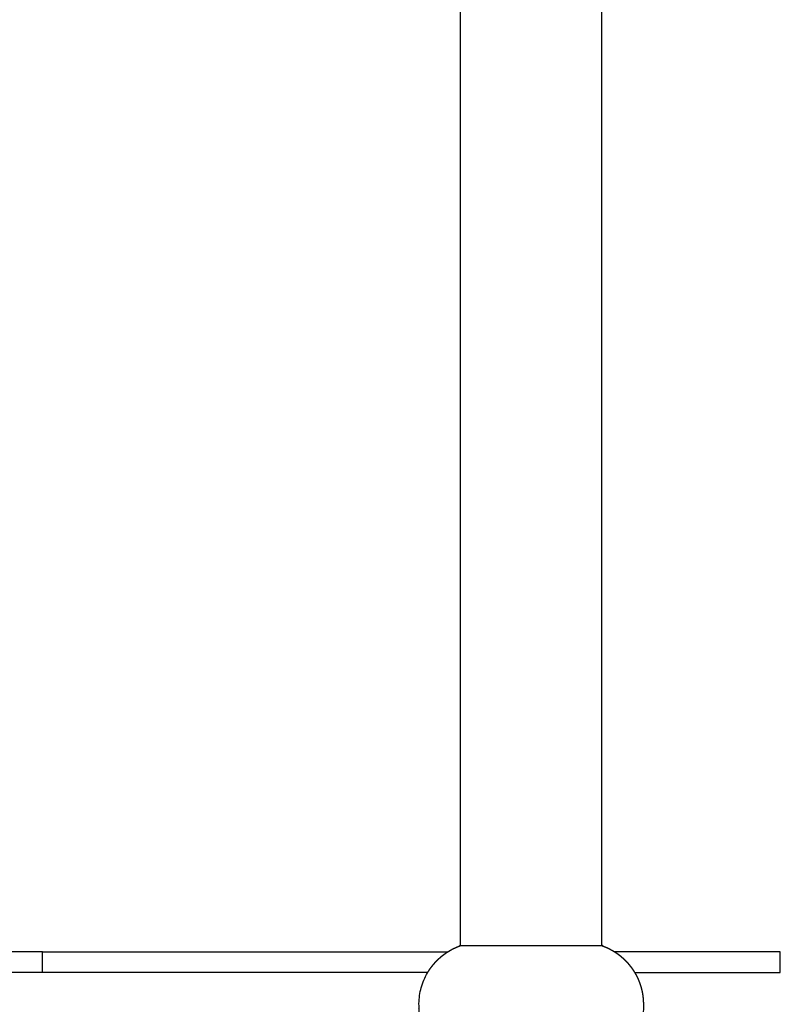
# Model space of a CAD drawing. Units: millimetres. Extents: x -1327 to 1504, y -1063 to 1137.
# Drawn here: x 1227 to 1410, y 662 to 900 of the extents above; entities that cross this region are included whole.
import ezdxf

# ---------------------------------------------------------------- set-up
doc = ezdxf.new("R2010")
doc.units = ezdxf.units.MM
doc.header["$MEASUREMENT"] = 0
doc.layers.add('Linee visibili 2D', color=7, linetype='Continuous')
doc.layers.add('Linee visibili 2D - Tangent', color=7, linetype='Continuous')

msp = doc.modelspace()

# ---------------------------------------------------------------- linework, layer by layer
at = {"layer": 'Linee visibili 2D'}
for points in [[(1333.4, 676.57), (1333.4, 831.57), (1333.4, 986.57)], [(1367.4, 676.57), (1367.4, 831.57), (1367.4, 986.57)], [(1333.4, 676.57), (1333.4, 676.57), (1333.4, 676.57)], [(1333.41, 676.57), (1333.41, 676.57), (1333.41, 676.57)], [(1333.41, 676.57), (1333.41, 676.57), (1333.41, 676.57)], [(1333.43, 676.57), (1333.43, 676.57), (1333.43, 676.57)], [(1333.43, 676.57), (1333.44, 676.57), (1333.45, 676.57)], [(1333.45, 676.57), (1333.46, 676.57), (1333.46, 676.57)], [(1333.46, 676.57), (1333.48, 676.57), (1333.5, 676.57)], [(1333.5, 676.57), (1333.51, 676.57), (1333.52, 676.57)], [(1333.52, 676.57), (1333.53, 676.57), (1333.54, 676.57)], [(1333.54, 676.57), (1333.56, 676.57), (1333.57, 676.57)], [(1333.57, 676.57), (1333.58, 676.57), (1333.59, 676.57)], [(1333.59, 676.57), (1333.6, 676.57), (1333.61, 676.57)], [(1333.61, 676.57), (1333.61, 676.57), (1333.62, 676.57)], [(1333.62, 676.57), (1333.63, 676.57), (1333.65, 676.57)], [(1333.65, 676.57), (1333.65, 676.57), (1333.65, 676.57)], [(1333.65, 676.57), (1333.66, 676.57), (1333.67, 676.57)], [(1333.67, 676.57), (1333.68, 676.57), (1333.69, 676.57)], [(1333.69, 676.57), (1333.7, 676.57), (1333.72, 676.57)], [(1333.72, 676.57), (1333.72, 676.57), (1333.73, 676.57)], [(1333.73, 676.57), (1333.74, 676.57), (1333.75, 676.57)], [(1333.75, 676.57), (1333.76, 676.57), (1333.77, 676.57)], [(1333.77, 676.57), (1333.78, 676.57), (1333.8, 676.57)], [(1333.8, 676.57), (1333.81, 676.57), (1333.81, 676.57)], [(1333.81, 676.57), (1333.82, 676.57), (1333.83, 676.57)], [(1333.83, 676.57), (1333.84, 676.57), (1333.85, 676.57)], [(1333.85, 676.57), (1333.87, 676.57), (1333.89, 676.57)], [(1333.89, 676.57), (1333.9, 676.57), (1333.9, 676.57)], [(1333.9, 676.57), (1333.91, 676.57), (1333.93, 676.57)], [(1333.93, 676.57), (1333.94, 676.57), (1333.95, 676.57)], [(1333.95, 676.57), (1333.97, 676.57), (1334, 676.57)], [(1334, 676.57), (1334, 676.57), (1334.01, 676.57)], [(1334.01, 676.57), (1334.02, 676.57), (1334.03, 676.57)], [(1334.03, 676.57), (1334.05, 676.57), (1334.06, 676.57)], [(1334.06, 676.57), (1334.08, 676.57), (1334.11, 676.57)], [(1334.11, 676.57), (1334.11, 676.57), (1334.12, 676.57)], [(1334.12, 676.57), (1334.13, 676.57), (1334.15, 676.57)], [(1334.15, 676.57), (1334.16, 676.57), (1334.18, 676.57)], [(1334.18, 676.57), (1334.2, 676.57), (1334.23, 676.57)], [(1334.23, 676.57), (1334.24, 676.57), (1334.24, 676.57)], [(1334.24, 676.57), (1334.26, 676.57), (1334.27, 676.57)], [(1334.27, 676.57), (1334.3, 676.57), (1334.34, 676.57)], [(1334.34, 676.57), (1334.35, 676.57), (1334.36, 676.57)], [(1334.36, 676.57), (1334.37, 676.57), (1334.38, 676.57)], [(1334.38, 676.57), (1334.39, 676.57), (1334.41, 676.57)], [(1334.41, 676.57), (1334.44, 676.57), (1334.48, 676.57)], [(1334.48, 676.57), (1334.49, 676.57), (1334.5, 676.57)], [(1334.5, 676.57), (1334.51, 676.57), (1334.52, 676.57)], [(1334.52, 676.57), (1334.59, 676.57), (1334.65, 676.57)], [(1334.65, 676.57), (1334.66, 676.57), (1334.68, 676.57)], [(1334.68, 676.57), (1334.7, 676.57), (1334.73, 676.57)], [(1334.73, 676.57), (1334.74, 676.57), (1334.76, 676.57)], [(1334.76, 676.57), (1334.78, 676.57), (1334.81, 676.57)], [(1334.81, 676.57), (1334.83, 676.57), (1334.84, 676.57)], [(1334.84, 676.57), (1334.88, 676.57), (1334.92, 676.57)], [(1334.92, 676.57), (1334.92, 676.57), (1334.93, 676.57)], [(1334.93, 676.57), (1334.95, 676.57), (1334.98, 676.57)], [(1334.98, 676.57), (1335, 676.57), (1335.02, 676.57)], [(1335.02, 676.57), (1335.06, 676.57), (1335.09, 676.57)], [(1335.09, 676.57), (1335.1, 676.57), (1335.11, 676.57)], [(1335.11, 676.57), (1335.13, 676.57), (1335.15, 676.57)], [(1335.15, 676.57), (1335.18, 676.57), (1335.21, 676.57)], [(1335.21, 676.57), (1335.24, 676.57), (1335.28, 676.57)], [(1335.28, 676.57), (1335.29, 676.57), (1335.3, 676.57)], [(1335.3, 676.57), (1335.39, 676.57), (1335.47, 676.57)], [(1335.47, 676.57), (1335.49, 676.57), (1335.51, 676.57)], [(1335.51, 676.57), (1335.55, 676.57), (1335.6, 676.57)], [(1335.6, 676.57), (1335.61, 676.57), (1335.61, 676.57)], [(1335.61, 676.57), (1335.64, 676.57), (1335.67, 676.57)], [(1335.67, 676.57), (1335.69, 676.57), (1335.72, 676.57)], [(1335.72, 676.57), (1335.76, 676.57), (1335.81, 676.57)], [(1335.81, 676.57), (1335.82, 676.57), (1335.83, 676.57)], [(1335.83, 676.57), (1335.85, 676.57), (1335.88, 676.57)], [(1335.88, 676.57), (1335.93, 676.57), (1335.98, 676.57)], [(1335.98, 676.57), (1336, 676.57), (1336.02, 676.57)], [(1336.02, 676.57), (1336.04, 676.57), (1336.06, 676.57)], [(1336.06, 676.57), (1336.09, 676.57), (1336.13, 676.57)], [(1336.13, 676.57), (1336.15, 676.57), (1336.18, 676.57)], [(1336.18, 676.57), (1336.21, 676.57), (1336.24, 676.57)], [(1336.24, 676.57), (1336.27, 676.57), (1336.3, 676.57)], [(1336.3, 676.57), (1336.35, 676.57), (1336.4, 676.57)], [(1336.4, 676.57), (1336.41, 676.57), (1336.42, 676.57)], [(1336.42, 676.57), (1336.45, 676.57), (1336.47, 676.57)], [(1336.47, 676.57), (1336.53, 676.57), (1336.59, 676.57)], [(1336.59, 676.57), (1336.61, 676.57), (1336.63, 676.57)], [(1336.63, 676.57), (1336.65, 676.57), (1336.67, 676.57)], [(1336.67, 676.57), (1336.71, 676.57), (1336.75, 676.57)], [(1336.75, 676.57), (1336.78, 676.57), (1336.8, 676.57)], [(1336.8, 676.57), (1336.84, 676.57), (1336.88, 676.57)], [(1336.88, 676.57), (1336.91, 676.57), (1336.93, 676.57)], [(1336.93, 676.57), (1336.99, 676.57), (1337.04, 676.57)], [(1337.04, 676.57), (1337.06, 676.57), (1337.07, 676.57)], [(1337.07, 676.57), (1337.1, 676.57), (1337.13, 676.57)], [(1337.13, 676.57), (1337.19, 676.57), (1337.26, 676.57)], [(1337.26, 676.57), (1337.28, 676.57), (1337.3, 676.57)], [(1337.3, 676.57), (1337.32, 676.57), (1337.35, 676.57)], [(1337.35, 676.57), (1337.41, 676.57), (1337.48, 676.57)], [(1337.48, 676.57), (1337.48, 676.57), (1337.49, 676.57)], [(1337.49, 676.57), (1337.53, 676.57), (1337.57, 676.57)], [(1337.57, 676.57), (1337.6, 676.57), (1337.63, 676.57)], [(1337.63, 676.57), (1337.69, 676.57), (1337.75, 676.57)], [(1337.75, 676.57), (1337.76, 676.57), (1337.78, 676.57)], [(1337.78, 676.57), (1337.81, 676.57), (1337.84, 676.57)], [(1337.84, 676.57), (1337.88, 676.57), (1337.93, 676.57)], [(1337.93, 676.57), (1337.97, 676.57), (1338.02, 676.57)], [(1338.02, 676.57), (1338.05, 676.57), (1338.08, 676.57)], [(1338.08, 676.57), (1338.14, 676.57), (1338.21, 676.57)], [(1338.21, 676.57), (1338.22, 676.57), (1338.23, 676.57)], [(1338.23, 676.57), (1338.26, 676.57), (1338.3, 676.57)], [(1338.3, 676.57), (1338.35, 676.57), (1338.39, 676.57)], [(1338.39, 676.57), (1338.44, 676.57), (1338.49, 676.57)], [(1338.49, 676.57), (1338.51, 676.57), (1338.54, 676.57)], [(1338.54, 676.57), (1338.61, 676.57), (1338.68, 676.57)], [(1338.68, 676.57), (1338.69, 676.57), (1338.7, 676.57)], [(1338.7, 676.57), (1338.74, 676.57), (1338.77, 676.57)], [(1338.77, 676.57), (1338.85, 676.57), (1338.92, 676.57)], [(1338.92, 676.57), (1338.94, 676.57), (1338.97, 676.57)], [(1338.97, 676.57), (1338.99, 676.57), (1339.02, 676.57)], [(1339.02, 676.57), (1339.09, 676.57), (1339.16, 676.57)], [(1339.16, 676.57), (1339.18, 676.57), (1339.19, 676.57)], [(1339.19, 676.57), (1339.22, 676.57), (1339.26, 676.57)], [(1339.26, 676.57), (1339.34, 676.57), (1339.41, 676.57)], [(1339.41, 676.57), (1339.44, 676.57), (1339.47, 676.57)], [(1339.47, 676.57), (1339.49, 676.57), (1339.52, 676.57)], [(1339.52, 676.57), (1339.57, 676.57), (1339.62, 676.57)], [(1339.62, 676.57), (1339.65, 676.57), (1339.69, 676.57)], [(1339.69, 676.57), (1339.73, 676.57), (1339.77, 676.57)], [(1339.77, 676.57), (1339.85, 676.57), (1339.93, 676.57)], [(1339.93, 676.57), (1339.95, 676.57), (1339.98, 676.57)], [(1339.98, 676.57), (1340.01, 676.57), (1340.03, 676.57)], [(1340.03, 676.57), (1340.11, 676.57), (1340.19, 676.57)], [(1340.19, 676.57), (1340.2, 676.57), (1340.21, 676.57)], [(1340.21, 676.57), (1340.25, 676.57), (1340.3, 676.57)], [(1340.3, 676.57), (1340.34, 676.57), (1340.38, 676.57)], [(1340.38, 676.57), (1340.45, 676.57), (1340.51, 676.57)], [(1340.51, 676.57), (1340.54, 676.57), (1340.56, 676.57)], [(1340.56, 676.57), (1340.64, 676.57), (1340.73, 676.57)], [(1340.73, 676.57), (1340.73, 676.57), (1340.74, 676.57)], [(1340.74, 676.57), (1340.79, 676.57), (1340.84, 676.57)], [(1340.84, 676.57), (1340.88, 676.57), (1340.92, 676.57)], [(1340.92, 676.57), (1340.99, 676.57), (1341.06, 676.57)], [(1341.06, 676.57), (1341.08, 676.57), (1341.1, 676.57)], [(1341.1, 676.57), (1341.13, 676.57), (1341.17, 676.57)], [(1341.17, 676.57), (1341.23, 676.57), (1341.28, 676.57)], [(1341.28, 676.57), (1341.33, 676.57), (1341.38, 676.57)], [(1341.38, 676.57), (1341.42, 676.57), (1341.47, 676.57)], [(1341.47, 676.57), (1341.53, 676.57), (1341.59, 676.57)], [(1341.59, 676.57), (1341.62, 676.57), (1341.65, 676.57)], [(1341.65, 676.57), (1341.73, 676.57), (1341.8, 676.57)], [(1341.8, 676.57), (1342.01, 676.57), (1342.22, 676.57)], [(1342.22, 676.57), (1342.23, 676.57), (1342.24, 676.57)], [(1342.24, 676.57), (1342.32, 676.57), (1342.41, 676.57)], [(1342.41, 676.57), (1342.43, 676.57), (1342.45, 676.57)], [(1342.45, 676.57), (1342.53, 676.57), (1342.6, 676.57)], [(1342.6, 676.57), (1342.64, 676.57), (1342.68, 676.57)], [(1342.68, 676.57), (1342.73, 676.57), (1342.79, 676.57)], [(1342.79, 676.57), (1342.84, 676.57), (1342.9, 676.57)], [(1342.9, 676.57), (1342.94, 676.57), (1342.98, 676.57)], [(1342.98, 676.57), (1343.05, 676.57), (1343.12, 676.57)], [(1343.12, 676.57), (1343.44, 676.57), (1343.76, 676.57)], [(1343.76, 676.57), (1343.78, 676.57), (1343.8, 676.57)], [(1343.8, 676.57), (1343.88, 676.57), (1343.95, 676.57)], [(1343.95, 676.57), (1343.99, 676.57), (1344.03, 676.57)], [(1344.03, 676.57), (1344.09, 676.57), (1344.15, 676.57)], [(1344.15, 676.57), (1344.21, 676.57), (1344.26, 676.57)], [(1344.26, 676.57), (1344.3, 676.57), (1344.34, 676.57)], [(1344.34, 676.57), (1344.42, 676.57), (1344.5, 676.57)], [(1344.5, 676.57), (1344.52, 676.57), (1344.54, 676.57)], [(1344.54, 676.57), (1344.64, 676.57), (1344.73, 676.57)], [(1344.73, 676.57), (1344.93, 676.57), (1345.13, 676.57)], [(1345.13, 676.57), (1345.16, 676.57), (1345.19, 676.57)], [(1345.19, 676.57), (1345.26, 676.57), (1345.33, 676.57)], [(1345.33, 676.57), (1345.37, 676.57), (1345.42, 676.57)], [(1345.42, 676.57), (1345.47, 676.57), (1345.53, 676.57)], [(1345.53, 676.57), (1345.59, 676.57), (1345.65, 676.57)], [(1345.65, 676.57), (1345.69, 676.57), (1345.73, 676.57)], [(1345.73, 676.57), (1345.81, 676.57), (1345.88, 676.57)], [(1345.88, 676.57), (1346.2, 676.57), (1346.52, 676.57)], [(1346.52, 676.57), (1346.55, 676.57), (1346.59, 676.57)], [(1346.59, 676.57), (1346.65, 676.57), (1346.72, 676.57)], [(1346.72, 676.57), (1346.77, 676.57), (1346.82, 676.57)], [(1346.82, 676.57), (1346.87, 676.57), (1346.92, 676.57)], [(1346.92, 676.57), (1346.99, 676.57), (1347.06, 676.57)], [(1347.06, 676.57), (1347.09, 676.57), (1347.11, 676.57)], [(1347.11, 676.57), (1347.21, 676.57), (1347.3, 676.57)], [(1347.3, 676.57), (1347.5, 676.57), (1347.7, 676.57)], [(1347.7, 676.57), (1347.74, 676.57), (1347.77, 676.57)], [(1347.77, 676.57), (1347.84, 676.57), (1347.9, 676.57)], [(1347.9, 676.57), (1347.96, 676.57), (1348.01, 676.57)], [(1348.01, 676.57), (1348.06, 676.57), (1348.1, 676.57)], [(1348.1, 676.57), (1348.18, 676.57), (1348.25, 676.57)], [(1348.25, 676.57), (1348.37, 676.57), (1348.49, 676.57)], [(1348.49, 676.57), (1348.49, 676.57), (1348.49, 676.57)], [(1348.49, 676.57), (1348.68, 676.57), (1348.88, 676.57)], [(1348.88, 676.57), (1348.94, 676.57), (1349.01, 676.57)], [(1349.01, 676.57), (1350.3, 676.57), (1351.6, 676.57)], [(1351.6, 676.57), (1351.67, 676.57), (1351.74, 676.57)], [(1351.74, 676.57), (1352.05, 676.57), (1352.37, 676.57)], [(1352.37, 676.57), (1352.44, 676.57), (1352.52, 676.57)], [(1352.52, 676.57), (1352.57, 676.57), (1352.63, 676.57)], [(1352.63, 676.57), (1352.76, 676.57), (1352.9, 676.57)], [(1352.9, 676.57), (1352.96, 676.57), (1353.03, 676.57)], [(1353.03, 676.57), (1353.07, 676.57), (1353.1, 676.57)], [(1353.1, 676.57), (1353.13, 676.57), (1353.16, 676.57)], [(1353.16, 676.57), (1353.2, 676.57), (1353.23, 676.57)], [(1353.23, 676.57), (1353.33, 676.57), (1353.43, 676.57)], [(1353.43, 676.57), (1353.46, 676.57), (1353.5, 676.57)], [(1353.5, 676.57), (1353.53, 676.57), (1353.56, 676.57)], [(1353.56, 676.57), (1353.63, 676.57), (1353.7, 676.57)], [(1353.7, 676.57), (1353.73, 676.57), (1353.76, 676.57)], [(1353.76, 676.57), (1353.83, 676.57), (1353.89, 676.57)], [(1353.89, 676.57), (1353.93, 676.57), (1353.96, 676.57)], [(1353.96, 676.57), (1354.03, 676.57), (1354.09, 676.57)], [(1354.09, 676.57), (1354.13, 676.57), (1354.16, 676.57)], [(1354.16, 676.57), (1354.23, 676.57), (1354.29, 676.57)], [(1354.29, 676.57), (1354.32, 676.57), (1354.36, 676.57)], [(1354.36, 676.57), (1354.42, 676.57), (1354.49, 676.57)], [(1354.49, 676.57), (1354.52, 676.57), (1354.56, 676.57)], [(1354.56, 676.57), (1354.62, 676.57), (1354.69, 676.57)], [(1354.69, 676.57), (1354.72, 676.57), (1354.75, 676.57)], [(1354.75, 676.57), (1354.79, 676.57), (1354.82, 676.57)], [(1354.82, 676.57), (1354.88, 676.57), (1354.95, 676.57)], [(1354.95, 676.57), (1355.02, 676.57), (1355.08, 676.57)], [(1355.08, 676.57), (1355.11, 676.57), (1355.15, 676.57)], [(1355.15, 676.57), (1355.18, 676.57), (1355.21, 676.57)], [(1355.21, 676.57), (1355.31, 676.57), (1355.4, 676.57)], [(1355.4, 676.57), (1355.44, 676.57), (1355.48, 676.57)], [(1355.48, 676.57), (1355.51, 676.57), (1355.53, 676.57)], [(1355.53, 676.57), (1355.57, 676.57), (1355.6, 676.57)], [(1355.6, 676.57), (1355.7, 676.57), (1355.79, 676.57)], [(1355.79, 676.57), (1355.83, 676.57), (1355.87, 676.57)], [(1355.87, 676.57), (1355.9, 676.57), (1355.92, 676.57)], [(1355.92, 676.57), (1355.98, 676.57), (1356.05, 676.57)], [(1356.05, 676.57), (1356.11, 676.57), (1356.18, 676.57)], [(1356.18, 676.57), (1356.22, 676.57), (1356.27, 676.57)], [(1356.27, 676.57), (1356.29, 676.57), (1356.3, 676.57)], [(1356.3, 676.57), (1356.38, 676.57), (1356.47, 676.57)], [(1356.47, 676.57), (1356.51, 676.57), (1356.56, 676.57)], [(1356.56, 676.57), (1356.71, 676.57), (1356.86, 676.57)], [(1356.86, 676.57), (1356.9, 676.57), (1356.94, 676.57)], [(1356.94, 676.57), (1356.99, 676.57), (1357.05, 676.57)], [(1357.05, 676.57), (1357.06, 676.57), (1357.06, 676.57)], [(1357.06, 676.57), (1357.16, 676.57), (1357.25, 676.57)], [(1357.25, 676.57), (1357.28, 676.57), (1357.31, 676.57)], [(1357.31, 676.57), (1357.35, 676.57), (1357.38, 676.57)], [(1357.38, 676.57), (1357.47, 676.57), (1357.56, 676.57)], [(1357.56, 676.57), (1357.6, 676.57), (1357.64, 676.57)], [(1357.64, 676.57), (1357.66, 676.57), (1357.69, 676.57)], [(1357.69, 676.57), (1357.72, 676.57), (1357.75, 676.57)], [(1357.75, 676.57), (1357.84, 676.57), (1357.94, 676.57)], [(1357.94, 676.57), (1357.98, 676.57), (1358.02, 676.57)], [(1358.02, 676.57), (1358.04, 676.57), (1358.06, 676.57)], [(1358.06, 676.57), (1358.14, 676.57), (1358.21, 676.57)], [(1358.21, 676.57), (1358.26, 676.57), (1358.3, 676.57)], [(1358.3, 676.57), (1358.35, 676.57), (1358.4, 676.57)], [(1358.4, 676.57), (1358.44, 676.57), (1358.48, 676.57)], [(1358.48, 676.57), (1358.54, 676.57), (1358.59, 676.57)], [(1358.59, 676.57), (1358.63, 676.57), (1358.66, 676.57)], [(1358.66, 676.57), (1358.72, 676.57), (1358.78, 676.57)], [(1358.78, 676.57), (1358.81, 676.57), (1358.84, 676.57)], [(1358.84, 676.57), (1358.91, 676.57), (1358.97, 676.57)], [(1358.97, 676.57), (1359, 676.57), (1359.02, 676.57)], [(1359.02, 676.57), (1359.05, 676.57), (1359.08, 676.57)], [(1359.08, 676.57), (1359.17, 676.57), (1359.26, 676.57)], [(1359.26, 676.57), (1359.3, 676.57), (1359.34, 676.57)], [(1359.34, 676.57), (1359.36, 676.57), (1359.38, 676.57)], [(1359.38, 676.57), (1359.45, 676.57), (1359.52, 676.57)], [(1359.52, 676.57), (1359.57, 676.57), (1359.61, 676.57)], [(1359.61, 676.57), (1359.66, 676.57), (1359.71, 676.57)], [(1359.71, 676.57), (1359.74, 676.57), (1359.78, 676.57)], [(1359.78, 676.57), (1359.83, 676.57), (1359.89, 676.57)], [(1359.89, 676.57), (1359.92, 676.57), (1359.95, 676.57)], [(1359.95, 676.57), (1359.98, 676.57), (1360.01, 676.57)], [(1360.01, 676.57), (1360.09, 676.57), (1360.18, 676.57)], [(1360.18, 676.57), (1360.21, 676.57), (1360.25, 676.57)], [(1360.25, 676.57), (1360.27, 676.57), (1360.29, 676.57)], [(1360.29, 676.57), (1360.36, 676.57), (1360.42, 676.57)], [(1360.42, 676.57), (1360.47, 676.57), (1360.51, 676.57)], [(1360.51, 676.57), (1360.56, 676.57), (1360.6, 676.57)], [(1360.6, 676.57), (1360.61, 676.57), (1360.62, 676.57)], [(1360.62, 676.57), (1360.7, 676.57), (1360.78, 676.57)], [(1360.78, 676.57), (1360.81, 676.57), (1360.84, 676.57)], [(1360.84, 676.57), (1360.89, 676.57), (1360.94, 676.57)], [(1360.94, 676.57), (1360.99, 676.57), (1361.05, 676.57)], [(1361.05, 676.57), (1361.08, 676.57), (1361.12, 676.57)], [(1361.12, 676.57), (1361.14, 676.57), (1361.15, 676.57)], [(1361.15, 676.57), (1361.22, 676.57), (1361.29, 676.57)], [(1361.29, 676.57), (1361.32, 676.57), (1361.36, 676.57)], [(1361.36, 676.57), (1361.41, 676.57), (1361.46, 676.57)], [(1361.46, 676.57), (1361.48, 676.57), (1361.51, 676.57)], [(1361.51, 676.57), (1361.57, 676.57), (1361.62, 676.57)], [(1361.62, 676.57), (1361.64, 676.57), (1361.66, 676.57)], [(1361.66, 676.57), (1361.73, 676.57), (1361.79, 676.57)], [(1361.79, 676.57), (1361.83, 676.57), (1361.86, 676.57)], [(1361.86, 676.57), (1361.91, 676.57), (1361.95, 676.57)], [(1361.95, 676.57), (1361.98, 676.57), (1362.01, 676.57)], [(1362.01, 676.57), (1362.06, 676.57), (1362.11, 676.57)], [(1362.11, 676.57), (1362.13, 676.57), (1362.16, 676.57)], [(1362.16, 676.57), (1362.18, 676.57), (1362.21, 676.57)], [(1362.21, 676.57), (1362.28, 676.57), (1362.35, 676.57)], [(1362.35, 676.57), (1362.39, 676.57), (1362.43, 676.57)], [(1362.43, 676.57), (1362.46, 676.57), (1362.5, 676.57)], [(1362.5, 676.57), (1362.54, 676.57), (1362.58, 676.57)], [(1362.58, 676.57), (1362.61, 676.57), (1362.64, 676.57)], [(1362.64, 676.57), (1362.66, 676.57), (1362.68, 676.57)], [(1362.68, 676.57), (1362.75, 676.57), (1362.82, 676.57)], [(1362.82, 676.57), (1362.85, 676.57), (1362.88, 676.57)], [(1362.88, 676.57), (1362.9, 676.57), (1362.91, 676.57)], [(1362.91, 676.57), (1362.97, 676.57), (1363.03, 676.57)], [(1363.03, 676.57), (1363.06, 676.57), (1363.09, 676.57)], [(1363.09, 676.57), (1363.14, 676.57), (1363.18, 676.57)], [(1363.18, 676.57), (1363.2, 676.57), (1363.23, 676.57)], [(1363.23, 676.57), (1363.27, 676.57), (1363.32, 676.57)], [(1363.32, 676.57), (1363.34, 676.57), (1363.36, 676.57)], [(1363.36, 676.57), (1363.41, 676.57), (1363.46, 676.57)], [(1363.46, 676.57), (1363.5, 676.57), (1363.53, 676.57)], [(1363.53, 676.57), (1363.57, 676.57), (1363.6, 676.57)], [(1363.6, 676.57), (1363.61, 676.57), (1363.62, 676.57)], [(1363.62, 676.57), (1363.68, 676.57), (1363.74, 676.57)], [(1363.74, 676.57), (1363.8, 676.57), (1363.86, 676.57)], [(1363.86, 676.57), (1363.87, 676.57), (1363.87, 676.57)], [(1363.87, 676.57), (1363.94, 676.57), (1364.01, 676.57)], [(1364.01, 676.57), (1364.08, 676.57), (1364.14, 676.57)], [(1364.14, 676.57), (1364.15, 676.57), (1364.17, 676.57)], [(1364.17, 676.57), (1364.22, 676.57), (1364.26, 676.57)], [(1364.26, 676.57), (1364.29, 676.57), (1364.31, 676.57)], [(1364.31, 676.57), (1364.35, 676.57), (1364.39, 676.57)], [(1364.39, 676.57), (1364.43, 676.57), (1364.46, 676.57)], [(1364.46, 676.57), (1364.49, 676.57), (1364.51, 676.57)], [(1364.51, 676.57), (1364.56, 676.57), (1364.6, 676.57)], [(1364.6, 676.57), (1364.62, 676.57), (1364.63, 676.57)], [(1364.63, 676.57), (1364.82, 676.57), (1365.01, 676.57)], [(1365.01, 676.57), (1365.05, 676.57), (1365.09, 676.57)], [(1365.09, 676.57), (1365.11, 676.57), (1365.14, 676.57)], [(1365.14, 676.57), (1365.17, 676.57), (1365.2, 676.57)], [(1365.2, 676.57), (1365.23, 676.57), (1365.27, 676.57)], [(1365.27, 676.57), (1365.28, 676.57), (1365.3, 676.57)], [(1365.3, 676.57), (1365.35, 676.57), (1365.39, 676.57)], [(1365.39, 676.57), (1365.4, 676.57), (1365.41, 676.57)], [(1365.41, 676.57), (1365.51, 676.57), (1365.62, 676.57)], [(1365.62, 676.57), (1365.66, 676.57), (1365.7, 676.57)], [(1365.7, 676.57), (1365.72, 676.57), (1365.74, 676.57)], [(1365.74, 676.57), (1365.76, 676.57), (1365.79, 676.57)], [(1365.79, 676.57), (1365.82, 676.57), (1365.84, 676.57)], [(1365.84, 676.57), (1365.86, 676.57), (1365.88, 676.57)], [(1365.88, 676.57), (1365.9, 676.57), (1365.91, 676.57)], [(1365.91, 676.57), (1365.94, 676.57), (1365.97, 676.57)], [(1365.97, 676.57), (1365.97, 676.57), (1365.98, 676.57)], [(1365.98, 676.57), (1366.01, 676.57), (1366.05, 676.57)], [(1366.05, 676.57), (1366.08, 676.57), (1366.11, 676.57)], [(1366.11, 676.57), (1366.12, 676.57), (1366.13, 676.57)], [(1366.13, 676.57), (1366.15, 676.57), (1366.17, 676.57)], [(1366.17, 676.57), (1366.19, 676.57), (1366.21, 676.57)], [(1366.21, 676.57), (1366.22, 676.57), (1366.23, 676.57)], [(1366.23, 676.57), (1366.24, 676.57), (1366.26, 676.57)], [(1366.26, 676.57), (1366.29, 676.57), (1366.32, 676.57)], [(1366.32, 676.57), (1366.34, 676.57), (1366.36, 676.57)], [(1366.36, 676.57), (1366.38, 676.57), (1366.4, 676.57)], [(1366.4, 676.57), (1366.42, 676.57), (1366.43, 676.57)], [(1366.43, 676.57), (1366.44, 676.57), (1366.46, 676.57)], [(1366.46, 676.57), (1366.48, 676.57), (1366.5, 676.57)], [(1366.5, 676.57), (1366.5, 676.57), (1366.51, 676.57)], [(1366.51, 676.57), (1366.54, 676.57), (1366.57, 676.57)], [(1366.57, 676.57), (1366.59, 676.57), (1366.61, 676.57)], [(1366.61, 676.57), (1366.62, 676.57), (1366.63, 676.57)], [(1366.63, 676.57), (1366.64, 676.57), (1366.66, 676.57)], [(1366.66, 676.57), (1366.67, 676.57), (1366.69, 676.57)], [(1366.69, 676.57), (1366.7, 676.57), (1366.71, 676.57)], [(1366.71, 676.57), (1366.73, 676.57), (1366.75, 676.57)], [(1366.75, 676.57), (1366.75, 676.57), (1366.75, 676.57)], [(1366.75, 676.57), (1366.8, 676.57), (1366.86, 676.57)], [(1366.86, 676.57), (1366.88, 676.57), (1366.9, 676.57)], [(1366.9, 676.57), (1366.9, 676.57), (1366.91, 676.57)], [(1366.91, 676.57), (1366.93, 676.57), (1366.94, 676.57)], [(1366.94, 676.57), (1366.95, 676.57), (1366.95, 676.57)], [(1366.95, 676.57), (1366.97, 676.57), (1366.99, 676.57)], [(1366.99, 676.57), (1366.99, 676.57), (1367, 676.57)], [(1367, 676.57), (1367.01, 676.57), (1367.03, 676.57)], [(1367.03, 676.57), (1367.04, 676.57), (1367.04, 676.57)], [(1367.04, 676.57), (1367.05, 676.57), (1367.07, 676.57)], [(1367.07, 676.57), (1367.08, 676.57), (1367.08, 676.57)], [(1367.08, 676.57), (1367.09, 676.57), (1367.1, 676.57)], [(1367.1, 676.57), (1367.11, 676.57), (1367.12, 676.57)], [(1367.12, 676.57), (1367.13, 676.57), (1367.14, 676.57)], [(1367.14, 676.57), (1367.15, 676.57), (1367.16, 676.57)], [(1367.16, 676.57), (1367.17, 676.57), (1367.17, 676.57)], [(1367.17, 676.57), (1367.18, 676.57), (1367.19, 676.57)], [(1367.19, 676.57), (1367.2, 676.57), (1367.21, 676.57)], [(1367.21, 676.57), (1367.21, 676.57), (1367.22, 676.57)], [(1367.22, 676.57), (1367.23, 676.57), (1367.24, 676.57)], [(1367.24, 676.57), (1367.24, 676.57), (1367.25, 676.57)], [(1367.25, 676.57), (1367.25, 676.57), (1367.26, 676.57)], [(1367.26, 676.57), (1367.27, 676.57), (1367.27, 676.57)], [(1367.27, 676.57), (1367.28, 676.57), (1367.29, 676.57)], [(1367.29, 676.57), (1367.29, 676.57), (1367.3, 676.57)], [(1367.3, 676.57), (1367.3, 676.57), (1367.31, 676.57)], [(1367.31, 676.57), (1367.31, 676.57), (1367.32, 676.57)], [(1367.32, 676.57), (1367.32, 676.57), (1367.33, 676.57)], [(1367.33, 676.57), (1367.33, 676.57), (1367.34, 676.57)], [(1367.34, 676.57), (1367.34, 676.57), (1367.35, 676.57)], [(1367.35, 676.57), (1367.35, 676.57), (1367.35, 676.57)], [(1367.35, 676.57), (1367.36, 676.57), (1367.36, 676.57)], [(1367.36, 676.57), (1367.36, 676.57), (1367.37, 676.57)], [(1367.37, 676.57), (1367.37, 676.57), (1367.37, 676.57)], [(1367.37, 676.57), (1367.38, 676.57), (1367.38, 676.57)], [(1367.38, 676.57), (1367.38, 676.57), (1367.39, 676.57)], [(1367.39, 676.57), (1367.39, 676.57), (1367.39, 676.57)], [(1367.39, 676.57), (1367.39, 676.57), (1367.39, 676.57)], [(1367.39, 676.57), (1367.39, 676.57), (1367.39, 676.57)], [(1367.39, 676.57), (1367.4, 676.57), (1367.4, 676.57)], [(1367.4, 676.57), (1367.4, 676.57), (1367.4, 676.57)], [(1232.8, 675.1), (1205.35, 675.1), (1177.89, 675.1)], [(1410.35, 675.1), (1390.39, 675.1), (1370.44, 675.1)], [(1410.35, 670.1), (1410.35, 672.6), (1410.35, 675.1)], [(1232.8, 670.1), (1205.35, 670.1), (1177.89, 670.1)], [(1325.51, 670.1), (1279.16, 670.1), (1232.8, 670.1)], [(1375.3, 670.1), (1392.82, 670.1), (1410.35, 670.1)], [(1377.4, 662.44), (1377.4, 662.43), (1377.4, 662.43)]]:
    msp.add_open_spline(points, degree=2, dxfattribs=at)
for points, weights in [([(1331.23, 675.6), (1331.33, 675.66), (1331.42, 675.71)], [1, 0.999974676397, 1]), ([(1331.42, 675.71), (1331.43, 675.71), (1331.45, 675.72)], [1, 0.99999964011, 1]), ([(1331.45, 675.72), (1331.54, 675.77), (1331.64, 675.82)], [1, 0.999974461055, 1]), ([(1331.64, 675.82), (1331.65, 675.82), (1331.66, 675.83)], [1, 0.999999666242, 1]), ([(1331.66, 675.83), (1331.75, 675.88), (1331.85, 675.92)], [1, 0.999974237034, 1]), ([(1331.85, 675.92), (1331.86, 675.93), (1331.87, 675.93)], [1, 0.99999969223, 1]), ([(1331.87, 675.93), (1331.97, 675.98), (1332.07, 676.03)], [1, 0.999974004198, 1]), ([(1332.07, 676.03), (1332.08, 676.03), (1332.09, 676.04)], [1, 0.999999717973, 1]), ([(1332.09, 676.04), (1332.19, 676.08), (1332.29, 676.13)], [1, 0.999973762405, 1]), ([(1332.29, 676.13), (1332.3, 676.13), (1332.31, 676.13)], [1, 0.999999743365, 1]), ([(1332.31, 676.13), (1332.41, 676.18), (1332.51, 676.22)], [1, 0.999973511507, 1]), ([(1332.51, 676.22), (1332.52, 676.23), (1332.53, 676.23)], [1, 0.999999768295, 1]), ([(1332.53, 676.23), (1332.63, 676.27), (1332.73, 676.31)], [1, 0.999973251349, 1]), ([(1332.73, 676.31), (1332.74, 676.32), (1332.75, 676.32)], [1, 0.99999979265, 1]), ([(1332.75, 676.32), (1332.85, 676.36), (1332.95, 676.4)], [1, 0.999972981771, 1]), ([(1332.95, 676.4), (1332.96, 676.41), (1332.97, 676.41)], [1, 0.999999816313, 1]), ([(1332.97, 676.41), (1333.19, 676.49), (1333.4, 676.57)], [1, 0.999880973983, 1]), ([(1333.19, 676.5), (1333.3, 676.62), (1333.4, 676.74)], [1, 0.999974191477, 1]), ([(1367.4, 676.74), (1367.51, 676.62), (1367.61, 676.5)], [1, 0.999974172674, 1]), ([(1367.4, 676.57), (1367.62, 676.49), (1367.84, 676.41)], [1, 0.999880964078, 1]), ([(1367.84, 676.41), (1367.88, 676.4), (1367.91, 676.38)], [1, 0.99999628038, 1]), ([(1367.91, 676.38), (1367.99, 676.35), (1368.06, 676.32)], [1, 0.999986075285, 1]), ([(1368.06, 676.32), (1368.11, 676.3), (1368.17, 676.28)], [1, 0.99999243826, 1]), ([(1368.17, 676.28), (1368.23, 676.25), (1368.3, 676.22)], [1, 0.999989462926, 1]), ([(1368.3, 676.22), (1368.36, 676.2), (1368.42, 676.17)], [1, 0.999989418123, 1]), ([(1368.42, 676.17), (1368.46, 676.15), (1368.5, 676.13)], [1, 0.999995840732, 1]), ([(1368.5, 676.13), (1368.59, 676.1), (1368.68, 676.06)], [1, 0.999979852101, 1]), ([(1368.68, 676.06), (1368.7, 676.05), (1368.72, 676.04)], [1, 0.999998685439, 1]), ([(1368.72, 676.04), (1368.76, 676.02), (1368.8, 676)], [1, 0.999995430451, 1]), ([(1368.8, 676), (1368.87, 675.97), (1368.94, 675.93)], [1, 0.999987598005, 1]), ([(1368.94, 675.93), (1368.99, 675.9), (1369.05, 675.88)], [1, 0.999990557366, 1]), ([(1369.05, 675.88), (1369.1, 675.85), (1369.15, 675.83)], [1, 0.999993356364, 1]), ([(1369.15, 675.83), (1369.23, 675.79), (1369.3, 675.75)], [1, 0.999983701717, 1]), ([(1369.3, 675.75), (1369.33, 675.73), (1369.36, 675.72)], [1, 0.999997426106, 1]), ([(1369.36, 675.72), (1369.4, 675.7), (1369.43, 675.68)], [1, 0.999997042048, 1]), ([(1369.43, 675.68), (1369.5, 675.64), (1369.57, 675.6)], [1, 0.999984459097, 1]), ([(1327.96, 673.2), (1328.03, 673.27), (1328.11, 673.34)], [1, 0.99997711526, 1]), ([(1328.11, 673.34), (1328.12, 673.35), (1328.13, 673.36)], [1, 0.99999925536, 1]), ([(1328.13, 673.36), (1328.21, 673.43), (1328.28, 673.5)], [1, 0.999977031758, 1]), ([(1328.28, 673.5), (1328.3, 673.51), (1328.31, 673.53)], [1, 0.999999271786, 1]), ([(1328.31, 673.53), (1328.39, 673.59), (1328.46, 673.66)], [1, 0.9999769411, 1]), ([(1328.46, 673.66), (1328.48, 673.67), (1328.49, 673.69)], [1, 0.999999289262, 1]), ([(1328.49, 673.69), (1328.57, 673.75), (1328.64, 673.82)], [1, 0.999976843234, 1]), ([(1328.64, 673.82), (1328.66, 673.83), (1328.67, 673.84)], [1, 0.999999307745, 1]), ([(1328.67, 673.84), (1328.75, 673.91), (1328.83, 673.97)], [1, 0.999976738105, 1]), ([(1328.83, 673.97), (1328.84, 673.99), (1328.85, 674)], [1, 0.999999327188, 1]), ([(1328.85, 674), (1328.93, 674.06), (1329.01, 674.13)], [1, 0.99997662565, 1]), ([(1329.01, 674.13), (1329.03, 674.14), (1329.04, 674.15)], [1, 0.99999934754, 1]), ([(1329.04, 674.15), (1329.12, 674.21), (1329.2, 674.28)], [1, 0.999976505804, 1]), ([(1329.2, 674.28), (1329.22, 674.29), (1329.23, 674.3)], [1, 0.99999936875, 1]), ([(1329.23, 674.3), (1329.31, 674.36), (1329.39, 674.42)], [1, 0.999976378499, 1]), ([(1329.39, 674.42), (1329.41, 674.43), (1329.42, 674.44)], [1, 0.99999939076, 1]), ([(1329.42, 674.44), (1329.5, 674.5), (1329.59, 674.56)], [1, 0.999976243659, 1]), ([(1329.59, 674.56), (1329.6, 674.57), (1329.61, 674.58)], [1, 0.999999413512, 1]), ([(1329.61, 674.58), (1329.7, 674.64), (1329.78, 674.7)], [1, 0.999976101205, 1]), ([(1329.78, 674.7), (1329.8, 674.71), (1329.81, 674.72)], [1, 0.999999436942, 1]), ([(1329.81, 674.72), (1329.89, 674.78), (1329.98, 674.84)], [1, 0.999975951054, 1]), ([(1329.98, 674.84), (1329.99, 674.85), (1330.01, 674.86)], [1, 0.999999460984, 1]), ([(1330.01, 674.86), (1330.09, 674.92), (1330.18, 674.97)], [1, 0.999975793116, 1]), ([(1330.18, 674.97), (1330.19, 674.98), (1330.21, 674.99)], [1, 0.999999485567, 1]), ([(1330.21, 674.99), (1330.28, 675.04), (1330.35, 675.09)], [1, 0.999983151811, 1]), ([(1330.35, 675.09), (1330.38, 675.1), (1330.41, 675.12)], [1, 0.999997656049, 1]), ([(1330.41, 675.12), (1330.5, 675.18), (1330.59, 675.23)], [1, 0.999975453505, 1]), ([(1330.59, 675.23), (1330.6, 675.24), (1330.61, 675.25)], [1, 0.999999536065, 1]), ([(1330.61, 675.25), (1330.7, 675.3), (1330.79, 675.35)], [1, 0.999975271628, 1]), ([(1330.79, 675.35), (1330.8, 675.36), (1330.82, 675.37)], [1, 0.999999561822, 1]), ([(1330.82, 675.37), (1330.91, 675.42), (1331, 675.47)], [1, 0.999975081562, 1]), ([(1331, 675.47), (1331.01, 675.48), (1331.02, 675.49)], [1, 0.999999587808, 1]), ([(1331.02, 675.49), (1331.12, 675.54), (1331.21, 675.59)], [1, 0.999974883191, 1]), ([(1331.21, 675.59), (1331.22, 675.6), (1331.23, 675.6)], [1, 0.999999613934, 1]), ([(1369.57, 675.6), (1369.63, 675.58), (1369.68, 675.55)], [1, 0.999992536257, 1]), ([(1369.68, 675.55), (1369.74, 675.51), (1369.8, 675.48)], [1, 0.999988844316, 1]), ([(1369.8, 675.48), (1369.86, 675.44), (1369.92, 675.41)], [1, 0.999988799001, 1]), ([(1369.92, 675.41), (1369.96, 675.39), (1369.99, 675.37)], [1, 0.999996478388, 1]), ([(1369.99, 675.37), (1370.02, 675.35), (1370.05, 675.34)], [1, 0.999997799028, 1]), ([(1370.05, 675.34), (1370.12, 675.29), (1370.2, 675.25)], [1, 0.99998253793, 1]), ([(1370.2, 675.25), (1370.24, 675.22), (1370.29, 675.19)], [1, 0.999993415559, 1]), ([(1370.29, 675.19), (1370.35, 675.15), (1370.41, 675.11)], [1, 0.99998860384, 1]), ([(1370.41, 675.11), (1370.47, 675.08), (1370.53, 675.04)], [1, 0.999988560397, 1]), ([(1370.53, 675.04), (1370.57, 675.01), (1370.6, 674.99)], [1, 0.999996086334, 1]), ([(1370.6, 674.99), (1370.69, 674.93), (1370.77, 674.88)], [1, 0.999976972481, 1]), ([(1370.77, 674.88), (1370.79, 674.87), (1370.8, 674.86)], [1, 0.999999287446, 1]), ([(1370.8, 674.86), (1370.85, 674.83), (1370.89, 674.8)], [1, 0.999993449052, 1]), ([(1370.89, 674.8), (1370.95, 674.76), (1371.01, 674.71)], [1, 0.999988397029, 1]), ([(1371.01, 674.71), (1371.07, 674.67), (1371.13, 674.63)], [1, 0.999988356406, 1]), ([(1371.13, 674.63), (1371.16, 674.61), (1371.2, 674.58)], [1, 0.999996290082, 1]), ([(1371.2, 674.58), (1371.28, 674.52), (1371.36, 674.46)], [1, 0.999975899871, 1]), ([(1371.36, 674.46), (1371.38, 674.45), (1371.39, 674.44)], [1, 0.999999458825, 1]), ([(1371.39, 674.44), (1371.43, 674.41), (1371.48, 674.37)], [1, 0.999992734483, 1]), ([(1371.48, 674.37), (1371.54, 674.33), (1371.6, 674.28)], [1, 0.999988220879, 1]), ([(1371.6, 674.28), (1371.65, 674.24), (1371.71, 674.19)], [1, 0.999988184005, 1]), ([(1371.71, 674.19), (1371.74, 674.17), (1371.77, 674.15)], [1, 0.999996979501, 1]), ([(1371.77, 674.15), (1371.8, 674.13), (1371.82, 674.1)], [1, 0.999997081536, 1]), ([(1371.82, 674.1), (1371.89, 674.05), (1371.95, 674)], [1, 0.999984381202, 1]), ([(1371.95, 674), (1372, 673.96), (1372.05, 673.92)], [1, 0.999991263096, 1]), ([(1372.05, 673.92), (1372.11, 673.87), (1372.16, 673.82)], [1, 0.999988072501, 1]), ([(1372.16, 673.82), (1372.22, 673.77), (1372.27, 673.73)], [1, 0.999988039357, 1]), ([(1372.27, 673.73), (1372.3, 673.71), (1372.32, 673.69)], [1, 0.999997947276, 1]), ([(1372.32, 673.69), (1372.35, 673.66), (1372.38, 673.63)], [1, 0.999995859841, 1]), ([(1372.38, 673.63), (1372.44, 673.58), (1372.5, 673.53)], [1, 0.999986862039, 1]), ([(1372.5, 673.53), (1372.55, 673.48), (1372.6, 673.43)], [1, 0.999988967466, 1]), ([(1372.6, 673.43), (1372.64, 673.4), (1372.67, 673.36)], [1, 0.999994555484, 1]), ([(1372.67, 673.36), (1372.75, 673.3), (1372.82, 673.23)], [1, 0.999978649999, 1]), ([(1325.96, 670.81), (1326.16, 671.11), (1326.38, 671.4)], [1, 0.99971189621, 1]), ([(1326.38, 671.4), (1326.6, 671.69), (1326.82, 671.96)], [1, 0.999712201111, 1]), ([(1326.82, 671.96), (1326.89, 672.04), (1326.95, 672.12)], [1, 0.999977480102, 1]), ([(1326.95, 672.12), (1326.97, 672.13), (1326.98, 672.15)], [1, 0.999999168182, 1]), ([(1326.98, 672.15), (1327.04, 672.22), (1327.11, 672.3)], [1, 0.999977479797, 1]), ([(1327.11, 672.3), (1327.12, 672.31), (1327.13, 672.33)], [1, 0.999999180983, 1]), ([(1327.13, 672.33), (1327.2, 672.4), (1327.27, 672.48)], [1, 0.999977389816, 1]), ([(1327.27, 672.48), (1327.28, 672.49), (1327.29, 672.51)], [1, 0.99999918482, 1]), ([(1327.29, 672.51), (1327.36, 672.58), (1327.43, 672.66)], [1, 0.999977392043, 1]), ([(1327.43, 672.66), (1327.44, 672.67), (1327.46, 672.68)], [1, 0.999999201048, 1]), ([(1327.46, 672.68), (1327.53, 672.76), (1327.6, 672.83)], [1, 0.999977276814, 1]), ([(1327.6, 672.83), (1327.61, 672.84), (1327.62, 672.86)], [1, 0.999999205864, 1]), ([(1327.62, 672.86), (1327.69, 672.93), (1327.76, 673)], [1, 0.99997727786, 1]), ([(1327.76, 673), (1327.78, 673.02), (1327.79, 673.03)], [1, 0.999999225985, 1]), ([(1327.79, 673.03), (1327.86, 673.1), (1327.93, 673.17)], [1, 0.999977191655, 1]), ([(1327.93, 673.17), (1327.95, 673.18), (1327.96, 673.2)], [1, 0.999999240023, 1]), ([(1372.82, 673.23), (1372.83, 673.21), (1372.85, 673.2)], [1, 0.99999893884, 1]), ([(1372.85, 673.2), (1372.88, 673.16), (1372.92, 673.12)], [1, 0.999993975802, 1]), ([(1372.92, 673.12), (1372.97, 673.07), (1373.03, 673.02)], [1, 0.999987848748, 1]), ([(1373.03, 673.02), (1373.08, 672.97), (1373.13, 672.92)], [1, 0.999987825687, 1]), ([(1373.13, 672.92), (1373.16, 672.89), (1373.19, 672.86)], [1, 0.999996461068, 1]), ([(1373.19, 672.86), (1373.21, 672.83), (1373.23, 672.81)], [1, 0.999997407396, 1]), ([(1373.23, 672.81), (1373.29, 672.75), (1373.35, 672.68)], [1, 0.999983644589, 1]), ([(1373.35, 672.68), (1373.39, 672.64), (1373.44, 672.59)], [1, 0.999991340754, 1]), ([(1373.44, 672.59), (1373.49, 672.54), (1373.54, 672.48)], [1, 0.999987771252, 1]), ([(1373.54, 672.48), (1373.59, 672.43), (1373.64, 672.37)], [1, 0.999987733283, 1]), ([(1373.64, 672.37), (1373.67, 672.34), (1373.7, 672.3)], [1, 0.999994849913, 1]), ([(1373.7, 672.3), (1373.72, 672.28), (1373.73, 672.26)], [1, 0.999998484086, 1]), ([(1373.73, 672.26), (1373.86, 672.11), (1373.98, 671.96)], [1, 0.999915895004, 1]), ([(1373.98, 671.96), (1374.05, 671.88), (1374.11, 671.8)], [1, 0.999976484782, 1]), ([(1374.11, 671.8), (1374.13, 671.79), (1374.14, 671.78)], [1, 0.999999353854, 1]), ([(1374.14, 671.78), (1374.17, 671.73), (1374.21, 671.69)], [1, 0.999992677076, 1]), ([(1374.21, 671.69), (1374.25, 671.63), (1374.3, 671.57)], [1, 0.99998767541, 1]), ([(1374.3, 671.57), (1374.34, 671.51), (1374.39, 671.45)], [1, 0.999987682204, 1]), ([(1374.39, 671.45), (1374.41, 671.42), (1374.43, 671.4)], [1, 0.999997483079, 1]), ([(1374.43, 671.4), (1374.5, 671.3), (1374.57, 671.21)], [1, 0.999970459693, 1]), ([(1374.57, 671.21), (1374.57, 671.21), (1374.57, 671.2)], [1, 0.999999951194, 1]), ([(1374.57, 671.2), (1374.64, 671.11), (1374.71, 671.01)], [1, 0.999968002382, 1]), ([(1374.71, 671.01), (1374.72, 670.99), (1374.74, 670.97)], [1, 0.999998685688, 1]), ([(1374.74, 670.97), (1374.78, 670.91), (1374.82, 670.84)], [1, 0.999987664134, 1]), ([(1325.45, 670), (1325.48, 670.05), (1325.51, 670.1)], [1, 0.999992321605, 1]), ([(1325.51, 670.1), (1325.73, 670.46), (1325.96, 670.81)], [1, 0.999605504786, 1]), ([(1374.82, 670.84), (1374.83, 670.83), (1374.85, 670.81)], [1, 0.99999900115, 1]), ([(1374.85, 670.81), (1374.87, 670.77), (1374.9, 670.72)], [1, 0.999993687821, 1]), ([(1374.9, 670.72), (1374.95, 670.66), (1374.99, 670.6)], [1, 0.999987677488, 1]), ([(1374.99, 670.6), (1375.03, 670.53), (1375.07, 670.47)], [1, 0.999987693158, 1]), ([(1375.07, 670.47), (1375.09, 670.44), (1375.11, 670.41)], [1, 0.999996814033, 1]), ([(1375.11, 670.41), (1375.13, 670.38), (1375.15, 670.35)], [1, 0.999997024709, 1]), ([(1375.15, 670.35), (1375.19, 670.27), (1375.23, 670.2)], [1, 0.99998453164, 1]), ([(1375.23, 670.2), (1375.26, 670.15), (1375.3, 670.1)], [1, 0.999991613925, 1]), ([(1375.3, 670.1), (1375.4, 669.93), (1375.49, 669.75)], [1, 0.999913028282, 1]), ([(1375.49, 669.75), (1375.51, 669.73), (1375.52, 669.7)], [1, 0.999998123907, 1]), ([(1375.52, 669.7), (1375.56, 669.64), (1375.59, 669.57)], [1, 0.999987730561, 1]), ([(1375.59, 669.57), (1375.63, 669.51), (1375.66, 669.44)], [1, 0.999987752886, 1]), ([(1375.66, 669.44), (1375.68, 669.4), (1375.7, 669.37)], [1, 0.999995808658, 1]), ([(1375.7, 669.37), (1375.75, 669.27), (1375.8, 669.18)], [1, 0.999975570765, 1]), ([(1375.8, 669.18), (1375.81, 669.17), (1375.81, 669.15)], [1, 0.999999487442, 1]), ([(1375.81, 669.15), (1375.84, 669.1), (1375.87, 669.05)], [1, 0.999992294714, 1]), ([(1375.87, 669.05), (1375.9, 668.98), (1375.93, 668.91)], [1, 0.999987821803, 1]), ([(1375.93, 668.91), (1375.96, 668.85), (1375.99, 668.78)], [1, 0.999987848643, 1]), ([(1375.99, 668.78), (1376.01, 668.75), (1376.02, 668.72)], [1, 0.99999751816, 1]), ([(1376.02, 668.72), (1376.04, 668.68), (1376.06, 668.65)], [1, 0.999996373295, 1]), ([(1376.06, 668.65), (1376.09, 668.57), (1376.12, 668.5)], [1, 0.999985934089, 1]), ([(1376.12, 668.5), (1376.15, 668.44), (1376.18, 668.38)], [1, 0.999989770372, 1]), ([(1376.18, 668.38), (1376.2, 668.33), (1376.22, 668.28)], [1, 0.999993947092, 1]), ([(1376.22, 668.28), (1376.25, 668.19), (1376.29, 668.1)], [1, 0.999979926552, 1]), ([(1376.29, 668.1), (1376.3, 668.08), (1376.31, 668.06)], [1, 0.999998599121, 1]), ([(1376.31, 668.06), (1376.33, 668.01), (1376.34, 667.97)], [1, 0.999994811263, 1]), ([(1376.34, 667.97), (1376.37, 667.9), (1376.4, 667.83)], [1, 0.999988039212, 1]), ([(1376.4, 667.83), (1376.42, 667.76), (1376.45, 667.69)], [1, 0.999988072336, 1]), ([(1376.45, 667.69), (1376.47, 667.65), (1376.48, 667.61)], [1, 0.999995476995, 1]), ([(1376.48, 667.61), (1376.52, 667.52), (1376.55, 667.42)], [1, 0.999977201818, 1]), ([(1376.55, 667.42), (1376.56, 667.4), (1376.56, 667.38)], [1, 0.999999204636, 1]), ([(1376.56, 667.38), (1376.58, 667.33), (1376.6, 667.28)], [1, 0.999993510003, 1]), ([(1376.6, 667.28), (1376.62, 667.21), (1376.64, 667.14)], [1, 0.999988183809, 1]), ([(1376.64, 667.14), (1376.67, 667.07), (1376.69, 667.01)], [1, 0.999988220676, 1]), ([(1376.69, 667.01), (1376.7, 666.97), (1376.71, 666.93)], [1, 0.999996369924, 1]), ([(1376.71, 666.93), (1376.75, 666.83), (1376.78, 666.73)], [1, 0.999975505851, 1]), ([(1376.78, 666.73), (1376.78, 666.71), (1376.78, 666.7)], [1, 0.999999481742, 1]), ([(1376.78, 666.7), (1376.8, 666.64), (1376.82, 666.59)], [1, 0.999992744287, 1]), ([(1376.82, 666.59), (1376.84, 666.52), (1376.86, 666.45)], [1, 0.999988356173, 1]), ([(1376.86, 666.45), (1376.88, 666.38), (1376.89, 666.31)], [1, 0.9999883968, 1]), ([(1376.89, 666.31), (1376.9, 666.27), (1376.91, 666.24)], [1, 0.999996705865, 1]), ([(1376.91, 666.24), (1376.92, 666.2), (1376.93, 666.17)], [1, 0.999997502092, 1]), ([(1376.93, 666.17), (1376.95, 666.09), (1376.97, 666)], [1, 0.999983419518, 1]), ([(1376.97, 666), (1376.99, 665.95), (1377, 665.89)], [1, 0.999992725146, 1]), ([(1377, 665.89), (1377.02, 665.82), (1377.03, 665.75)], [1, 0.999988560133, 1]), ([(1377.03, 665.75), (1377.05, 665.68), (1377.06, 665.61)], [1, 0.999988603583, 1]), ([(1377.06, 665.61), (1377.07, 665.57), (1377.08, 665.53)], [1, 0.999996487993, 1]), ([(1377.08, 665.53), (1377.1, 665.43), (1377.12, 665.33)], [1, 0.999976354924, 1]), ([(1377.12, 665.33), (1377.12, 665.31), (1377.13, 665.3)], [1, 0.999999342303, 1]), ([(1377.13, 665.3), (1377.14, 665.25), (1377.15, 665.19)], [1, 0.999993547274, 1]), ([(1377.15, 665.19), (1377.16, 665.12), (1377.17, 665.05)], [1, 0.999988798721, 1]), ([(1377.17, 665.05), (1377.19, 664.98), (1377.2, 664.91)], [1, 0.999988844022, 1]), ([(1377.2, 664.91), (1377.2, 664.87), (1377.21, 664.82)], [1, 0.99999559211, 1]), ([(1377.21, 664.82), (1377.23, 664.73), (1377.24, 664.63)], [1, 0.999979149551, 1]), ([(1377.24, 664.63), (1377.24, 664.61), (1377.25, 664.59)], [1, 0.999998770543, 1]), ([(1377.25, 664.59), (1377.26, 664.54), (1377.26, 664.49)], [1, 0.999995133499, 1]), ([(1377.26, 664.49), (1377.27, 664.42), (1377.28, 664.35)], [1, 0.999988105656, 1]), ([(1377.28, 664.35), (1377.29, 664.28), (1377.3, 664.22)], [1, 0.999990031869, 1]), ([(1377.3, 664.22), (1377.3, 664.16), (1377.31, 664.11)], [1, 0.999993714786, 1]), ([(1377.31, 664.11), (1377.32, 664.02), (1377.33, 663.94)], [1, 0.999983361804, 1]), ([(1377.33, 663.94), (1377.33, 663.9), (1377.33, 663.87)], [1, 0.999997454955, 1]), ([(1377.33, 663.87), (1377.34, 663.84), (1377.34, 663.8)], [1, 0.999997178928, 1]), ([(1377.34, 663.8), (1377.35, 663.72), (1377.36, 663.63)], [1, 0.999984223289, 1]), ([(1377.36, 663.63), (1377.36, 663.58), (1377.36, 663.52)], [1, 0.999993507395, 1]), ([(1377.36, 663.52), (1377.37, 663.45), (1377.37, 663.39)], [1, 0.999989417791, 1]), ([(1377.37, 663.39), (1377.38, 663.32), (1377.38, 663.25)], [1, 0.999989462569, 1]), ([(1377.38, 663.25), (1377.38, 663.2), (1377.39, 663.15)], [1, 0.999994784689, 1]), ([(1377.39, 663.15), (1377.39, 663.06), (1377.39, 662.97)], [1, 0.999982443975, 1]), ([(1377.39, 662.97), (1377.4, 662.94), (1377.4, 662.91)], [1, 0.999997782149, 1]), ([(1377.4, 662.91), (1377.4, 662.87), (1377.4, 662.84)], [1, 0.999997017342, 1]), ([(1377.4, 662.84), (1377.4, 662.75), (1377.4, 662.67)], [1, 0.999984593198, 1]), ([(1377.4, 662.67), (1377.4, 662.55), (1377.4, 662.44)], [1, 0.999968672848, 1])]:
    msp.add_rational_spline(points, weights, degree=2, dxfattribs=at)
for points, knots in [([(1338.4, 646.57), (1337.07, 646.57), (1334.41, 646.93), (1330.69, 648.5), (1327.52, 650.99), (1325.07, 654.3), (1323.84, 657.53), (1323.47, 659.92), (1323.41, 661.02), (1323.4, 661.52), (1323.41, 661.92), (1323.4, 662.28), (1323.41, 663.84), (1323.79, 666.48), (1324.8, 668.88), (1325.45, 670)], [0, 0, 0, 0, 3.993183, 7.995566, 12.005481, 15.987204, 20.227908, 22.286617, 23.219808, 23.5285, 23.776389, 24.431956, 24.588428, 28.471986, 32.351343, 32.351343, 32.351343, 32.351343]), ([(1377.4, 662.43), (1377.4, 662.14), (1377.41, 661.79), (1377.4, 661.23), (1377.38, 660.49), (1377.21, 658.81), (1376.59, 656.39), (1375.27, 653.67), (1373.43, 651.26), (1371.14, 649.26), (1368.5, 647.75), (1365.6, 646.81), (1363.59, 646.58), (1362.58, 646.57)], [0, 0, 0, 0, 0.880105, 1.061597, 1.671549, 3.107493, 6.101038, 9.12094, 12.131358, 15.168195, 18.195563, 21.221829, 24.249357, 24.249357, 24.249357, 24.249357])]:
    msp.add_open_spline(points, degree=3, knots=knots, dxfattribs=at)
at = {"layer": 'Linee visibili 2D - Tangent'}
for points in [[(1232.8, 670.1), (1232.8, 672.6), (1232.8, 675.1)], [(1232.8, 675.1), (1281.58, 675.1), (1330.35, 675.1)], [(1330.35, 675.1), (1330.35, 675.09), (1330.35, 675.09)], [(1330.35, 675.09), (1330.36, 675.09), (1330.37, 675.1)]]:
    msp.add_open_spline(points, degree=2, dxfattribs=at)

doc.saveas('drawing.dxf')
